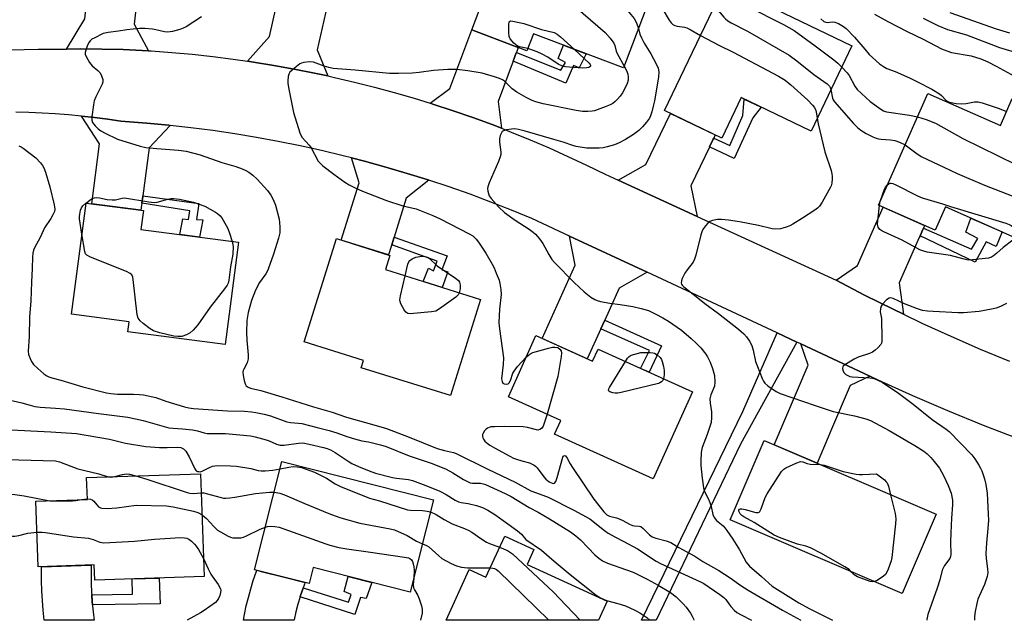
# Model space of a CAD drawing. Units: inches. Extents: x 1255766 to 1261766, y 541453 to 545453.
# Drawn here: x 1260854 to 1261191, y 541453 to 541658 of the extents above; entities that cross this region are included whole.
import ezdxf

# ---------------------------------------------------------------- set-up
doc = ezdxf.new("R2010")
doc.units = ezdxf.units.IN
doc.header["$MEASUREMENT"] = 0
for name, color, linetype in [('BLDG-Footprint', 5, 'Continuous'), ('TRANS-Non Street Sidewalk', 7, 'Continuous'), ('TRANS-Road', 130, 'Continuous'), ('Undefined', 1, 'Continuous')]:
    doc.layers.add(name, color=color, linetype=linetype)

msp = doc.modelspace()

# ---------------------------------------------------------------- linework, layer by layer
at = {"layer": 'BLDG-Footprint'}
for points, elevation in [([(1261072.54, 541673.01), (1261060.8, 541641.89), (1261029.85, 541653.57), (1261027.66, 541647.77), (1261008.79, 541654.89), (1261022.72, 541691.8)], 462.35), ([(1261139.11, 541649.49), (1261125.08, 541620.24), (1261101.1, 541631.74), (1261094.44, 541617.85), (1261074.78, 541627.28), (1261095.48, 541670.43)], 457.94), ([(1261165.16, 541633.12), (1261190.01, 541622.13), (1261194.1, 541631.38), (1261210.21, 541624.26), (1261205.82, 541614.33), (1261215.61, 541610), (1261202.51, 541580.38), (1261171.16, 541594.24), (1261167.63, 541586.27), (1261148.24, 541594.85)], 456.82), ([(1260928.72, 541582.16), (1260924.13, 541547.09), (1260890.75, 541551.46), (1260891.2, 541554.91), (1260871.48, 541557.49), (1260876.46, 541595.56), (1260896.14, 541592.99), (1260895.29, 541586.53)], 468.2), ([(1261011.76, 541562.53), (1261001.43, 541529.56), (1260970.85, 541539.14), (1260971.62, 541541.59), (1260951.25, 541547.97), (1260962.34, 541583.39), (1260980.66, 541577.65), (1260979.13, 541572.75)], 465.7), ([(1261030.76, 541550.13), (1261050.18, 541541.36), (1261052.04, 541545.48), (1261084.38, 541530.88), (1261070.94, 541501.09), (1261037.1, 541516.36), (1261039.23, 541521.08), (1261021.3, 541529.17)], 464.11), ([(1261167.94, 541488.93), (1261156.3, 541461.76), (1261097.4, 541487), (1261109.05, 541514.17)], 461.92), ([(1260995.62, 541493.86), (1260987.61, 541462.2), (1260954.34, 541470.61), (1260952.95, 541465.14), (1260934.26, 541469.87), (1260943.66, 541507)], 474.79), ([(1260915.76, 541502.79), (1260916.94, 541467.58), (1260879.44, 541466.32), (1260879.26, 541471.53), (1260860.01, 541470.89), (1260859.26, 541493.39), (1260876.93, 541493.98), (1260876.68, 541501.48)], 476.36), ([(1261027.69, 541471.72), (1261055.2, 541459.1), (1261052.21, 541452.58), (1260999.95, 541452.58), (1261007.9, 541469.92), (1261013.57, 541467.32), (1261020.05, 541481.45), (1261030.05, 541476.87)], 473.59)]:
    msp.add_lwpolyline(points, close=True, dxfattribs=dict(at, elevation=elevation))
at = {"layer": 'TRANS-Non Street Sidewalk'}
for points in [[(1261022.93, 541644.19), (1261022.94, 541644.22), (1261023.99, 541647.02), (1261024.05, 541647.17), (1261039.29, 541641.1), (1261040.87, 541643.73), (1261038.41, 541645.13), (1261040.24, 541649.65), (1261047.91, 541646.75), (1261045.52, 541641.89), (1261043.59, 541642.76), (1261041.04, 541636.62)], [(1261090.28, 541614.89), (1261091.53, 541617.49), (1261091.69, 541617.83), (1261097.19, 541615.35), (1261101.66, 541625.53), (1261102.18, 541631.23), (1261108.02, 541628.43), (1261105.17, 541624.82), (1261098.76, 541610.88)], [(1260895.62, 541595.58), (1260895.91, 541597.79), (1260895.95, 541598.1), (1260915.16, 541595.39), (1260914.29, 541589.95), (1260916.57, 541589.78), (1260915.39, 541583.9), (1260908.58, 541584.79), (1260909.64, 541590.13), (1260911.57, 541589.95), (1260912.09, 541592.94)], [(1261162.45, 541584.3), (1261163.41, 541586.49), (1261163.63, 541586.98), (1261180.08, 541579.78), (1261182.28, 541583.46), (1261178.15, 541585.65), (1261179.88, 541590.39), (1261190.56, 541585.66), (1261188.59, 541580.65), (1261185.08, 541582.32), (1261181.4, 541575.3)], [(1260981.27, 541581.2), (1260981.99, 541583.5), (1260982.1, 541583.84), (1261000.34, 541577.45), (1260998.5, 541572.72), (1261000.52, 541572.01), (1260998.59, 541566.66), (1260992.12, 541568.68), (1260993.85, 541573.24), (1260995.6, 541572.37), (1260996.92, 541575.7)], [(1261052.97, 541552.43), (1261054.2, 541555.15), (1261054.34, 541555.47), (1261073.76, 541546.62), (1261069.53, 541537.59), (1261066.58, 541538.92), (1261069.73, 541545.04)], [(1261120.2, 541547.91), (1261100.87, 541512.98), (1261071.92, 541452.57), (1261066.92, 541452.57), (1261101.66, 541524.12), (1261113.45, 541551.05)], [(1260878.7, 541457.81), (1260878.61, 541458.89), (1260878.44, 541461.33), (1260892.36, 541461.53), (1260892.25, 541466.75), (1260901.56, 541467.06), (1260901.92, 541458.19)], [(1260949.89, 541460.64), (1260949.94, 541460.78), (1260950.02, 541461.04), (1260950.88, 541463.62), (1260950.9, 541463.69), (1260966.44, 541458.77), (1260967.36, 541461.4), (1260964.99, 541462.41), (1260966.34, 541467.58), (1260974.45, 541465.53), (1260972.58, 541459.99), (1260970.56, 541460.41), (1260968.67, 541454.58)]]:
    msp.add_lwpolyline(points, close=True, dxfattribs=at)
at = {"layer": 'TRANS-Road'}
for points in [[(1260895.67, 541681.29), (1260895.65, 541681.19), (1260895.32, 541678.21), (1260895.25, 541677.58), (1260892.94, 541656.84), (1260897.9, 541647.75), (1260889.19, 541648.21), (1260874.63, 541648.39), (1260869.79, 541648.37), (1260876.05, 541658.72), (1260879.07, 541685.88), (1260895.97, 541684)], [(1260961.63, 541674.4), (1260960.61, 541669.83), (1260960.27, 541668.3), (1260955.75, 541648.05), (1260959.42, 541639.14), (1260954.75, 541640.15), (1260947.83, 541641.52), (1260940.89, 541642.77), (1260933.91, 541643.89), (1260931.86, 541644.19), (1260939.35, 541652.62), (1260945.18, 541678.73)], [(1261024.05, 541647.17), (1261023.99, 541647.02), (1261022.94, 541644.22), (1261022.93, 541644.19), (1261017.74, 541630.43), (1261018.89, 541621.21), (1261015.69, 541622.45), (1261009.06, 541624.89), (1261002.39, 541627.21), (1260995.69, 541629.41), (1260994.47, 541629.79), (1261001.24, 541634.85), (1261008.79, 541654.89), (1261024.7, 541648.89)], [(1260905.37, 541622.18), (1260898.1, 541614.53), (1260895.95, 541598.1), (1260895.91, 541597.79), (1260895.62, 541595.58), (1260895.52, 541594.82), (1260895.29, 541593.1), (1260878.44, 541595.31), (1260881.13, 541615.86), (1260874.91, 541625.36), (1260879.41, 541624.86), (1260883.89, 541624.28), (1260888.37, 541623.62), (1260897.33, 541622.94), (1260904.88, 541622.23)], [(1261091.69, 541617.83), (1261091.53, 541617.49), (1261090.28, 541614.89), (1261090.23, 541614.78), (1261083.86, 541601.5), (1261085.99, 541590.98), (1261058.97, 541603.37), (1261068.48, 541608.76), (1261076.88, 541626.27), (1261092.21, 541618.92)], [(1260993.96, 541603.44), (1260986.29, 541597.22), (1260982.1, 541583.84), (1260981.99, 541583.5), (1260981.27, 541581.2), (1260981.1, 541580.63), (1260980.21, 541577.79), (1260963.98, 541582.87), (1260970.12, 541602.47), (1260967.45, 541611.08), (1260971.97, 541609.92), (1260979.29, 541607.9), (1260986.57, 541605.76), (1260993.81, 541603.49)], [(1261163.63, 541586.98), (1261163.41, 541586.49), (1261162.45, 541584.3), (1261162.2, 541583.75), (1261155.34, 541568.24), (1261156.75, 541557.47), (1261153.2, 541559.16), (1261143.42, 541564.05), (1261133.73, 541569.1), (1261141.03, 541574.21), (1261149.85, 541594.14), (1261164.02, 541587.87)], [(1261068.9, 541571.83), (1261059.27, 541566.4), (1261054.34, 541555.47), (1261054.2, 541555.15), (1261052.97, 541552.43), (1261052.96, 541552.42), (1261048.34, 541542.19), (1261032.85, 541549.18), (1261044.19, 541574.31), (1261042.28, 541584.24)], [(1261145.22, 541536.24), (1261138.53, 541533.03), (1261132.14, 541518.13), (1261130.96, 541515.38), (1261127.12, 541506.42), (1261112.42, 541512.73), (1261124.09, 541539.96), (1261121.54, 541547.28)], [(1260878.44, 541461.33), (1260878.61, 541458.89), (1260878.7, 541457.81), (1260878.73, 541457.55), (1260879.05, 541454.42), (1260879.29, 541452.59), (1260862.15, 541452.59), (1260862.14, 541452.64), (1260861.8, 541455.99), (1260861.53, 541459.34), (1260861.34, 541462.7), (1260861.23, 541466.06), (1260861.2, 541469.43), (1260861.22, 541470.93), (1260878.23, 541471.5), (1260878.21, 541468.34), (1260878.26, 541465.19), (1260878.39, 541462.04)], [(1260950.9, 541463.69), (1260950.88, 541463.62), (1260950.02, 541461.04), (1260949.94, 541460.78), (1260949.89, 541460.64), (1260949.14, 541458.12), (1260948.42, 541455.43), (1260947.79, 541452.73), (1260947.75, 541452.59), (1260930.42, 541452.59), (1260930.79, 541454.54), (1260931.43, 541457.48), (1260932.15, 541460.41), (1260932.94, 541463.31), (1260933.82, 541466.19), (1260934.76, 541469.05), (1260934.99, 541469.69), (1260936.47, 541469.31), (1260944.39, 541467.31), (1260951.55, 541465.49)]]:
    msp.add_lwpolyline(points, close=True, dxfattribs=at)
for points in [[(1260845.52, 541647.99), (1260860.08, 541648.31), (1260869.79, 541648.37), (1260874.63, 541648.39), (1260889.19, 541648.21), (1260897.9, 541647.75), (1260898.85, 541647.7), (1260905.88, 541647.18), (1260912.91, 541646.55), (1260919.93, 541645.79), (1260926.93, 541644.9), (1260931.86, 541644.19), (1260933.91, 541643.89), (1260940.89, 541642.77), (1260947.83, 541641.52), (1260954.75, 541640.15), (1260959.42, 541639.14), (1260961.65, 541638.65), (1260968.52, 541637.05), (1260975.36, 541635.31), (1260982.17, 541633.47), (1260988.95, 541631.5), (1260994.47, 541629.79), (1260995.69, 541629.41), (1261002.39, 541627.21), (1261009.06, 541624.89), (1261015.69, 541622.45), (1261018.89, 541621.21), (1261022.27, 541619.9), (1261028.8, 541617.23), (1261035.28, 541614.45), (1261041.72, 541611.56), (1261048.11, 541608.55), (1261054.44, 541605.44), (1261058.97, 541603.37), (1261085.99, 541590.98), (1261133.73, 541569.1), (1261143.42, 541564.05), (1261153.2, 541559.16), (1261156.75, 541557.47), (1261163.06, 541554.45), (1261173, 541549.91), (1261183.02, 541545.55), (1261193.11, 541541.36)], [(1261196.39, 541514.59), (1261184.17, 541519.35), (1261172.04, 541524.33), (1261159.99, 541529.52), (1261148.04, 541534.92), (1261145.22, 541536.24), (1261121.54, 541547.28), (1261120.2, 541547.91), (1261113.45, 541551.05), (1261068.9, 541571.83), (1261042.28, 541584.24), (1261029.35, 541590.27), (1261022.34, 541593.16), (1261015.27, 541595.93), (1261008.16, 541598.57), (1261001, 541601.09), (1260993.96, 541603.44), (1260993.81, 541603.49), (1260986.57, 541605.76), (1260979.29, 541607.9), (1260971.97, 541609.92), (1260967.45, 541611.08), (1260964.63, 541611.8), (1260957.25, 541613.56), (1260949.84, 541615.19), (1260942.4, 541616.69), (1260934.94, 541618.06), (1260927.45, 541619.3), (1260919.95, 541620.41), (1260912.42, 541621.38), (1260905.37, 541622.18), (1260904.88, 541622.23), (1260897.33, 541622.94), (1260888.37, 541623.62), (1260883.89, 541624.28), (1260879.41, 541624.86), (1260874.91, 541625.36), (1260870.41, 541625.79), (1260865.9, 541626.13), (1260861.38, 541626.4), (1260856.86, 541626.58), (1260852.34, 541626.69)]]:
    msp.add_lwpolyline(points, dxfattribs=at)
at = {"layer": 'Undefined'}
for p, q in [((1260876.45, 541595.52, 468), (1260876.5, 541595.56, 468)), ((1261148.52, 541594.72, 460), (1261148.82, 541596.16, 460)), ((1260874.88, 541493.91, 476), (1260876.92, 541494.19, 476))]:
    msp.add_line(p, q, dxfattribs=at)
for points, elevation in [([(1261036.44, 541686.62), (1261039.83, 541680.98), (1261040.67, 541679.94), (1261043.79, 541677.6), (1261049.62, 541672.9), (1261059.66, 541664.07), (1261061.17, 541662.65), (1261063.3, 541660.25), (1261064.37, 541658.87), (1261065.22, 541657.33), (1261065.89, 541655.39)], 462), ([(1261019.39, 541682.98), (1261021.68, 541678.72), (1261022.27, 541677.78), (1261023.44, 541676.46), (1261026.21, 541673.8), (1261027.66, 541672.75), (1261033.86, 541668.56), (1261035.15, 541667.91), (1261039.1, 541666.35), (1261040.11, 541665.78), (1261041.81, 541664.62), (1261044.42, 541662.7), (1261054.44, 541654.01), (1261056.15, 541652.11), (1261057.48, 541650.32), (1261057.8, 541649.56), (1261058.28, 541647.67), (1261058.58, 541646.88), (1261061.04, 541642.52)], 464), ([(1261096.23, 541670.07), (1261097.15, 541668.19), (1261097.77, 541667.21), (1261098.68, 541666.11), (1261099.77, 541665.22), (1261101.67, 541663.97), (1261103.19, 541663.11), (1261115.58, 541656.81), (1261119.27, 541654.71), (1261126.5, 541649.43), (1261132.87, 541644.64), (1261134.24, 541643.53), (1261135.6, 541642.17)], 456), ([(1261070.05, 541666.4), (1261071.8, 541664.86), (1261073.63, 541662.92), (1261074.29, 541661.97), (1261076.48, 541658.24), (1261077.12, 541657.33), (1261077.69, 541656.77), (1261078.41, 541656.39), (1261079.21, 541656.15), (1261081.67, 541655.88), (1261082.44, 541655.65), (1261083.68, 541655.02), (1261087.12, 541653.01)], 460), ([(1261091.94, 541663.06), (1261095.12, 541659.32), (1261095.72, 541658.72), (1261096.53, 541658.07), (1261097.73, 541657.34), (1261103.24, 541654.46), (1261117.63, 541646.24), (1261120.2, 541644.36), (1261125.99, 541639.66), (1261130.57, 541636.43), (1261131.36, 541635.63), (1261131.64, 541635.16), (1261131.9, 541634.45)], 458), ([(1260916.03, 541659.42), (1260910.84, 541656.01), (1260909.77, 541655.47), (1260908.68, 541655.1), (1260906.16, 541654.42), (1260905.32, 541654.25), (1260904.49, 541654.19), (1260903.4, 541654.31), (1260900.42, 541654.99), (1260899.31, 541655.17), (1260896.63, 541655.36), (1260894.85, 541655.36), (1260890.45, 541654.93), (1260887.62, 541654.45), (1260884.02, 541654.05), (1260882.37, 541653.67), (1260879.21, 541652.14), (1260878.46, 541651.69), (1260877.92, 541651.23), (1260877.46, 541650.62), (1260876.84, 541649.33), (1260876.34, 541647.98), (1260876.17, 541647.18), (1260876.2, 541646.65), (1260876.48, 541645.86), (1260877.62, 541643.79), (1260878.53, 541642.66), (1260880.49, 541640.97), (1260881.27, 541640.16), (1260881.81, 541639.18), (1260882.24, 541637.87), (1260882.24, 541637.08), (1260881.99, 541636.27), (1260879.86, 541632.01), (1260879.3, 541630.65), (1260878.99, 541629.21), (1260878.42, 541625.1), (1260878.42, 541623.96), (1260878.69, 541623.19), (1260879.56, 541622.02), (1260880.62, 541621.01), (1260881.57, 541620.37), (1260883.07, 541619.52), (1260887.3, 541617.52), (1260895.07, 541615.03), (1260896.95, 541614.66), (1260900.79, 541614.22), (1260908.18, 541613.73), (1260910.85, 541613.33), (1260915.62, 541612.15), (1260923.06, 541609.53), (1260927.82, 541608.13), (1260929.97, 541607.34), (1260931.27, 541606.76), (1260932.34, 541606.11), (1260933.66, 541605.09), (1260935.13, 541603.79), (1260938.72, 541599.89), (1260939.88, 541598.25), (1260940.69, 541596.77), (1260941.38, 541594.89), (1260942.71, 541590.07), (1260942.86, 541588.95), (1260942.96, 541587.27), (1260942.9, 541585.38), (1260942.44, 541583.59), (1260940.7, 541578.03), (1260938.94, 541572.87), (1260938.6, 541572.09), (1260938.16, 541571.34), (1260935.92, 541568.32), (1260934.57, 541565.7), (1260933.17, 541562.16), (1260932.02, 541558.01), (1260931.64, 541555.37), (1260931.52, 541551.22), (1260931.61, 541548.55), (1260932.09, 541543.58), (1260932.1, 541542.14), (1260931.74, 541540.79), (1260930.57, 541538.62), (1260930.37, 541538.13), (1260930.27, 541537.61), (1260930.36, 541536.48), (1260930.72, 541534.75), (1260931.03, 541533.64), (1260931.41, 541532.93), (1260932.04, 541532.43), (1260932.81, 541532.14), (1260936.45, 541531.27), (1260943.56, 541529.2), (1260954.41, 541525.77), (1260960.84, 541523.94), (1260965.44, 541522.35), (1260968.96, 541521.25), (1260973.53, 541520.04), (1260979.53, 541518.28), (1260987.27, 541515.34), (1260996.91, 541511.44), (1260999.35, 541510.73), (1261002.49, 541510.1), (1261003.44, 541509.75), (1261014.2, 541504.33), (1261023.66, 541499.95), (1261028.96, 541496.93), (1261033.08, 541495.5), (1261034.96, 541494.77), (1261043.72, 541490.34), (1261049.23, 541487.29), (1261054.21, 541483.37), (1261055.55, 541482.47), (1261057.84, 541481.13), (1261060.89, 541479.62), (1261065.54, 541477.07), (1261071.94, 541472.79), (1261073.47, 541472.02), (1261087.19, 541465.79), (1261088.34, 541465.2), (1261093.82, 541461.45), (1261095.18, 541460.42), (1261095.91, 541459.65), (1261096.87, 541458.19), (1261097.57, 541457.29), (1261098.75, 541456.02), (1261099.62, 541455.28), (1261101.15, 541454.38), (1261104.62, 541452.57)], 466), ([(1261027.93, 541648.5), (1261025.06, 541649.15), (1261024.25, 541649.47), (1261023.17, 541650.35), (1261021.89, 541651.86), (1261021.55, 541652.61), (1261021.4, 541654.07), (1261021.43, 541657.02), (1261021.52, 541657.51), (1261021.73, 541657.85), (1261022.11, 541657.98), (1261022.86, 541657.93), (1261026.6, 541657.1), (1261032.62, 541655.09), (1261036.96, 541654.05), (1261038, 541653.43), (1261039.21, 541652.53), (1261043.91, 541648.26)], 466), ([(1261128.42, 541658.7), (1261129.51, 541657.84), (1261130.1, 541657.57), (1261130.63, 541657.49), (1261132.45, 541657.66), (1261133.24, 541657.6), (1261134.52, 541657.08), (1261136.24, 541656.09), (1261137.13, 541655.39), (1261139.96, 541652.47), (1261143.5, 541648.27), (1261145.06, 541646.54), (1261148.54, 541643.32), (1261149.89, 541642.34), (1261151.08, 541641.74), (1261153.89, 541640.63), (1261158.81, 541638.49), (1261161.61, 541637.13), (1261166.5, 541634.56), (1261169.14, 541632.98), (1261169.78, 541632.43), (1261171.42, 541630.75), (1261172.04, 541630.35), (1261172.53, 541630.15), (1261174.85, 541629.69), (1261176.6, 541629.55), (1261178.25, 541629.7), (1261181.15, 541630.27), (1261182.39, 541630.25), (1261183.78, 541629.89), (1261189.57, 541627.94), (1261192.13, 541626.93)], 454), ([(1261146.86, 541660.27), (1261151.39, 541657.79), (1261158.06, 541654.37), (1261163.5, 541651.75), (1261169.83, 541648.49), (1261171.65, 541647.72), (1261173.24, 541647.22), (1261180.01, 541646.06), (1261183.32, 541645.01), (1261185.73, 541643.93), (1261188.61, 541642.49), (1261194.79, 541639.1)], 452), ([(1261163.57, 541658.92), (1261168.59, 541656.4), (1261171.9, 541655.01), (1261178.39, 541653.19), (1261189.68, 541648.85), (1261201.56, 541645.34)], 450), ([(1261065.89, 541655.39), (1261066.38, 541653.47), (1261066.89, 541652.18), (1261067.88, 541650.39), (1261070.12, 541646.68), (1261071.99, 541643.32), (1261072.62, 541641.8), (1261072.91, 541640.5), (1261072.78, 541638.76), (1261071.4, 541630.63), (1261071.11, 541629.19), (1261070.51, 541626.89), (1261070.04, 541625.49), (1261069.63, 541624.72), (1261068.61, 541623.28), (1261067.33, 541621.67), (1261066.05, 541620.47), (1261064.19, 541619.05), (1261061.44, 541617.33), (1261059.33, 541616.22), (1261057.7, 541615.53), (1261055.2, 541614.79), (1261053.8, 541614.46), (1261052.39, 541614.34), (1261048.13, 541614.41), (1261044.59, 541614.93), (1261043.34, 541615.26), (1261040.05, 541616.39), (1261036.82, 541617.4), (1261027.05, 541620.22), (1261024.75, 541620.8), (1261023.45, 541620.96), (1261022.37, 541620.92), (1261020.65, 541620.65), (1261019.61, 541620.33), (1261019.18, 541620.06), (1261018.76, 541619.45), (1261018.49, 541618.68), (1261018.27, 541617.59), (1261018.28, 541616.46), (1261018.72, 541613.05), (1261018.65, 541612.22), (1261018.46, 541611.41), (1261017.9, 541609.78), (1261014.7, 541602.46), (1261014.24, 541601.09), (1261014.17, 541600.52), (1261014.24, 541599.66), (1261014.43, 541598.81), (1261014.74, 541598), (1261015.36, 541597.13), (1261017.98, 541594.21), (1261019.98, 541592.35), (1261023.57, 541589.75), (1261028.37, 541586.64), (1261029.74, 541585.64), (1261030.59, 541584.89), (1261031.91, 541583.36), (1261033.14, 541581.75), (1261035.13, 541577.96), (1261036.24, 541576.28), (1261037.12, 541575.15), (1261043.8, 541568.39), (1261047.32, 541565.13), (1261049.53, 541563.35), (1261050.98, 541562.48), (1261051.79, 541562.17), (1261052.91, 541561.88), (1261056.05, 541561.24), (1261059.61, 541560.79), (1261064.01, 541560.09), (1261066.84, 541559.44), (1261069.31, 541558.7), (1261071.89, 541557.52), (1261074.31, 541556.23), (1261076.2, 541555.1), (1261080.6, 541551.96), (1261084.01, 541549.14), (1261085.7, 541547.58), (1261087.3, 541545.92), (1261088.95, 541543.82), (1261089.55, 541542.84), (1261090.44, 541541.05), (1261091.29, 541538.92), (1261091.98, 541536.42), (1261092.1, 541534.17), (1261091.93, 541532.78), (1261090.76, 541529.87), (1261090.41, 541528.44), (1261090.43, 541527), (1261090.98, 541523.98), (1261090.96, 541522.04), (1261090.78, 541520.38), (1261090.41, 541518.97), (1261089.49, 541516.19), (1261087.78, 541511.77), (1261087.51, 541510.74), (1261087.39, 541509.92), (1261087.28, 541507.33), (1261087.33, 541505.6), (1261087.74, 541501.33), (1261088.24, 541497.93), (1261088.58, 541496.7), (1261089.83, 541494.26), (1261090.38, 541492.9), (1261090.81, 541491.51), (1261091.4, 541488.8), (1261091.83, 541487.81), (1261092.64, 541486.75), (1261094.92, 541484.9), (1261095.51, 541484.28), (1261096.24, 541483.35), (1261098.25, 541480.42), (1261100.58, 541476.71), (1261102.78, 541472.54), (1261103.25, 541471.86), (1261103.94, 541471.06), (1261108.12, 541467.56), (1261110.57, 541465.28), (1261111.78, 541464.31), (1261120.86, 541458.58), (1261124.42, 541456.62), (1261132.22, 541452.67), (1261132.41, 541452.57)], 462), ([(1261087.12, 541653.01), (1261093.47, 541649.65), (1261098.36, 541647.32), (1261113.95, 541639.04), (1261116.22, 541637.72), (1261118.16, 541636.13), (1261124, 541630.8), (1261125.61, 541629.17), (1261126.25, 541628.29), (1261126.71, 541627.29), (1261126.98, 541626.18), (1261127.19, 541624.64)], 460), ([(1261043.91, 541648.26), (1261048.98, 541643.51), (1261049.3, 541643.1), (1261049.45, 541642.71), (1261049.41, 541642.46), (1261049.22, 541642.21), (1261048.86, 541642.02), (1261048.16, 541641.87), (1261046.69, 541641.86), (1261042.22, 541642.13), (1261040.87, 541642.3), (1261039.84, 541642.54), (1261038.37, 541643.22), (1261034.87, 541645.54), (1261032.91, 541646.66), (1261031.13, 541647.44), (1261027.93, 541648.5)], 466), ([(1261061.04, 541642.52), (1261061.91, 541640.79), (1261062.3, 541639.75), (1261062.4, 541638.88), (1261062.34, 541637.71), (1261062.03, 541636.59), (1261061.05, 541634.43), (1261060.48, 541633.39), (1261059.63, 541632.25), (1261058.69, 541631.16), (1261057.9, 541630.38), (1261057.07, 541629.74), (1261056.14, 541629.2), (1261054.49, 541628.53), (1261050.85, 541627.23), (1261050, 541627.04), (1261048.53, 541626.93), (1261046.76, 541626.95), (1261044.55, 541627.28), (1261033.17, 541629.61), (1261030.73, 541630.26), (1261029.45, 541630.76), (1261027.44, 541631.71), (1261024.17, 541633.57), (1261022.63, 541634.72), (1261019.95, 541637.31), (1261019.25, 541637.78), (1261018.23, 541638.31), (1261016.56, 541638.89), (1261012.29, 541640.07), (1261007.34, 541640.94), (1261003.62, 541641.3), (1261000.54, 541641.38), (1260995.61, 541640.98), (1260990.71, 541640.31), (1260988.27, 541640.08), (1260983.64, 541639.96), (1260980.56, 541640.03), (1260968.77, 541641.15), (1260961.16, 541641.74), (1260959.75, 541642.01), (1260958.1, 541642.46), (1260954.41, 541643.83), (1260953.05, 541643.94), (1260951.11, 541643.75), (1260950.32, 541643.53), (1260949.81, 541643.26), (1260948.62, 541642.39), (1260947, 541641.06), (1260946.39, 541640.45), (1260945.96, 541639.75), (1260945.77, 541638.94), (1260945.65, 541637.5), (1260945.68, 541636.62), (1260945.91, 541635.18), (1260947.56, 541626.56), (1260949.76, 541619.6), (1260950.1, 541618.81), (1260950.57, 541618.07), (1260952.95, 541615.4), (1260953.66, 541614.47), (1260956.07, 541609.98), (1260956.83, 541609.1), (1260957.69, 541608.29), (1260961.47, 541605.42), (1260965.22, 541602.75), (1260966.67, 541601.83), (1260968.97, 541600.67), (1260971.31, 541599.61), (1260979.49, 541596.49), (1260985.05, 541594.63), (1260989.66, 541593.55), (1260995.37, 541591.27), (1260997.91, 541590.11), (1261007.81, 541585.05), (1261009.08, 541584.29), (1261010.29, 541583.15), (1261010.99, 541582.22), (1261013.54, 541578.38), (1261015.7, 541574.68), (1261016.36, 541573.41), (1261017.15, 541571.54), (1261018.08, 541569.1), (1261018.37, 541567.98), (1261018.67, 541565.96), (1261018.81, 541564.22), (1261018.23, 541559.23), (1261018.02, 541554.53), (1261018.23, 541552.46), (1261019.57, 541542.54), (1261019.53, 541540.28), (1261018.98, 541535.36), (1261019.11, 541534.36), (1261019.44, 541533.82), (1261019.82, 541533.59), (1261020.52, 541533.47), (1261021.19, 541533.62), (1261021.52, 541533.92), (1261022.01, 541534.78), (1261022.85, 541537.25), (1261023.23, 541538), (1261024.43, 541539.5), (1261027.46, 541542.81)], 464), ([(1261135.6, 541642.17), (1261137.41, 541640.22), (1261138.12, 541639.33), (1261140.05, 541635.66), (1261140.88, 541634.51), (1261145.33, 541630.41), (1261149, 541627.7), (1261149.95, 541627.17), (1261150.99, 541626.84), (1261158.82, 541625.7), (1261161.62, 541625.1)], 456), ([(1261131.9, 541634.45), (1261132.43, 541631.54), (1261132.68, 541630.91), (1261133.1, 541630.24), (1261139.59, 541622.84), (1261141.05, 541621.43), (1261142.16, 541620.51), (1261143.93, 541619.45), (1261146.32, 541618.25), (1261147.4, 541617.78), (1261148.25, 541617.56), (1261149.13, 541617.45), (1261152.37, 541617.23), (1261153.81, 541617.04), (1261155.39, 541616.48), (1261157.37, 541615.51)], 458), ([(1261127.19, 541624.64), (1261127.51, 541622.71), (1261129.82, 541613.18), (1261131.96, 541606.68), (1261132.25, 541605.57), (1261132.36, 541604.73), (1261132.34, 541603.85), (1261132.17, 541602.38), (1261131.97, 541601.52), (1261131.76, 541600.99), (1261128.92, 541595.92), (1261127.97, 541594.47), (1261127.3, 541593.8), (1261126.36, 541593.1), (1261122.17, 541590.37), (1261118.78, 541588.32), (1261117.79, 541587.81), (1261116.5, 541587.28), (1261115.44, 541586.94), (1261114.59, 541586.76), (1261112.84, 541586.63), (1261111.77, 541586.72), (1261107.1, 541587.88), (1261100.52, 541589.16), (1261096.73, 541589.74), (1261094.41, 541589.92), (1261092.96, 541589.93), (1261091.34, 541589.63), (1261090.35, 541589.22), (1261089.69, 541588.68), (1261088.9, 541587.8), (1261088.2, 541586.85), (1261087.78, 541586.09), (1261087.33, 541584.72), (1261085.57, 541577.68), (1261085.16, 541576.31), (1261084.63, 541575.29), (1261082.59, 541572.73), (1261081.8, 541571.51), (1261080.9, 541569.7), (1261080.61, 541568.94), (1261080.51, 541568.19), (1261080.63, 541567.8), (1261080.89, 541567.41), (1261081.47, 541566.84), (1261086.27, 541563.12), (1261088.66, 541561.12), (1261093.3, 541557.75), (1261100.22, 541552.3), (1261101.98, 541550.73), (1261103, 541549.67), (1261103.99, 541548.25), (1261104.81, 541546.74), (1261105.27, 541545.11), (1261106.02, 541541.29), (1261106.67, 541539.51), (1261108.33, 541535.49), (1261108.81, 541534.47), (1261109.26, 541533.79), (1261110.31, 541532.87), (1261113.17, 541530.97), (1261114.45, 541530.32), (1261126.5, 541526.15), (1261132.7, 541524.15), (1261139.95, 541522.67), (1261143.87, 541521.64), (1261145.5, 541521), (1261151.82, 541517.61), (1261160.72, 541512.42), (1261163.72, 541510.52), (1261164.89, 541509.6), (1261166.2, 541508.39), (1261167.32, 541507.02), (1261169.07, 541504.65), (1261170.49, 541502.16), (1261172.08, 541498.8), (1261173.08, 541496.1), (1261173.53, 541493.77), (1261173.59, 541492.09), (1261173.19, 541487.61), (1261172.98, 541482.57), (1261172.94, 541479.42), (1261173.02, 541475.16), (1261172.88, 541474.41), (1261172.62, 541473.8), (1261170.87, 541471.38), (1261170.35, 541470.43), (1261170.06, 541469.7), (1261169.2, 541466.42), (1261168.32, 541463.59), (1261165.1, 541454.55), (1261164.83, 541452.83), (1261164.81, 541452.56)], 460), ([(1261161.62, 541625.1), (1261164.58, 541624.22), (1261167.75, 541622.91), (1261177.07, 541617.66), (1261195.28, 541608.83), (1261200.36, 541606.13), (1261202.05, 541605.01), (1261204.56, 541602.93), (1261207.61, 541599.97), (1261209.95, 541597.21)], 456), ([(1260853.41, 541615.21), (1260854.17, 541614.85), (1260854.89, 541614.38), (1260859.27, 541611.06), (1260860.86, 541609.33), (1260861.56, 541608.39), (1260861.96, 541607.66), (1260862.55, 541606.13), (1260864, 541601.19), (1260865.57, 541594.91), (1260865.77, 541593.51), (1260865.63, 541592.72), (1260865.06, 541591.48), (1260864.36, 541590.26), (1260862.23, 541587.05), (1260860.73, 541583.73), (1260858.75, 541580.2), (1260858.41, 541579.42), (1260858.18, 541578.36), (1260858.06, 541577), (1260858.02, 541573.11), (1260857.77, 541568.45), (1260857.56, 541562.02), (1260857.07, 541556.51), (1260856.91, 541549.79), (1260856.6, 541544.76), (1260856.76, 541543.62), (1260857.25, 541542.26), (1260857.75, 541541.21), (1260858.44, 541540.27), (1260859.93, 541538.81), (1260862, 541537.07), (1260862.97, 541536.39), (1260863.7, 541536.05), (1260864.72, 541535.7), (1260867.82, 541534.87), (1260875.41, 541532.62), (1260883.5, 541530.52), (1260884.95, 541530.25), (1260887.25, 541530.06), (1260892.78, 541530.12), (1260894.75, 541530.01), (1260896.15, 541529.84), (1260900.36, 541528.91), (1260903.85, 541527.68), (1260910.28, 541525.73), (1260911.67, 541525.41), (1260913.31, 541525.16), (1260924.94, 541524.3), (1260930.83, 541524.22), (1260933.21, 541524.02), (1260934.68, 541523.81), (1260937.59, 541523.21), (1260939.74, 541522.67), (1260945.28, 541520.62), (1260946.54, 541520.39), (1260949.37, 541520.17), (1260950.41, 541520), (1260955.7, 541518.6), (1260959.8, 541517.61), (1260962.42, 541516.79), (1260965.88, 541515.52), (1260968.47, 541514.77), (1260971.07, 541514.08), (1260973.27, 541513.74), (1260974.65, 541513.44), (1260977.39, 541512.72), (1260979.36, 541512.09), (1260987.26, 541508.96), (1260995.18, 541506.25), (1260999.99, 541504.31), (1261002.28, 541503.16), (1261005.88, 541500.86), (1261007.71, 541499.88), (1261008.22, 541499.71), (1261008.98, 541499.6), (1261011.77, 541499.59), (1261012.61, 541499.39), (1261013.43, 541499.08), (1261020.19, 541496), (1261022.3, 541494.95), (1261028.41, 541491.28), (1261031.45, 541489.68), (1261035.4, 541487.37), (1261042.54, 541482.86), (1261044.44, 541481.48), (1261046.04, 541480.16), (1261048.62, 541477.35), (1261050.95, 541475.03), (1261052.27, 541473.88), (1261053.62, 541472.95), (1261055.28, 541472.17), (1261061.83, 541469.91), (1261064.04, 541469.03), (1261068.84, 541466.61), (1261072.63, 541464.58), (1261076.89, 541462.08), (1261078.81, 541460.61), (1261081.28, 541458.15), (1261082.23, 541457.06), (1261083.72, 541454.99), (1261084.3, 541454.03), (1261084.77, 541453.02), (1261084.9, 541452.57)], 468), ([(1261157.37, 541615.51), (1261160.97, 541612.81), (1261162.89, 541611.58), (1261172.79, 541606.84), (1261175.22, 541605.73), (1261184.56, 541601.76), (1261195.77, 541597.35), (1261197.89, 541596.37), (1261198.86, 541595.74), (1261199.99, 541594.83), (1261203.69, 541591.52), (1261204.69, 541590.49), (1261205.07, 541589.92), (1261205.34, 541589.18), (1261205.48, 541588.02), (1261205.44, 541587.01)], 458), ([(1261148.82, 541596.16), (1261150.21, 541600.28), (1261150.64, 541601.03), (1261151.3, 541601.78)], 460), ([(1261151.3, 541601.78), (1261151.8, 541602.17), (1261152.2, 541602.35), (1261152.56, 541602.4), (1261153.17, 541602.29), (1261154.17, 541601.86), (1261161.53, 541598.06), (1261163.13, 541597.35), (1261170.17, 541595.35), (1261172.89, 541594.43), (1261191.89, 541588.64), (1261193.01, 541588.24), (1261193.74, 541587.84), (1261194.24, 541587.37), (1261194.69, 541586.74), (1261195.08, 541586.02), (1261195.37, 541585.28), (1261195.46, 541584.78), (1261195.41, 541584.28), (1261195.12, 541583.65)], 460), ([(1260876.5, 541595.56), (1260877.87, 541596.68), (1260878.59, 541597.14), (1260879.36, 541597.41), (1260880.18, 541597.48), (1260881.06, 541597.38), (1260883.71, 541596.81), (1260885.44, 541596.64), (1260886.54, 541596.71), (1260888.82, 541597.29), (1260889.66, 541597.31), (1260898.05, 541596.01), (1260899.77, 541595.82), (1260900.91, 541595.93), (1260904.51, 541596.95), (1260905.6, 541597.13), (1260906.44, 541597.16), (1260908.46, 541596.86), (1260913.35, 541595.89), (1260917.17, 541594.49), (1260920.89, 541592.44), (1260921.59, 541591.94), (1260922.46, 541591.14), (1260923.04, 541590.47), (1260923.54, 541589.74), (1260925.1, 541586.89), (1260925.71, 541585.24), (1260926.53, 541582.44)], 468), ([(1260875.07, 541584.96), (1260874.27, 541590.12), (1260874.23, 541590.91), (1260874.3, 541591.76), (1260874.58, 541593.15), (1260874.9, 541593.91), (1260875.42, 541594.58), (1260876.45, 541595.52)], 468), ([(1261195.12, 541583.65), (1261194.25, 541582.81), (1261190.91, 541580.33), (1261188.82, 541578.39), (1261187.69, 541577.46), (1261186.96, 541577.02), (1261185.88, 541576.73), (1261180.42, 541576.09), (1261178.99, 541576.05), (1261177.59, 541576.31), (1261172.9, 541577.55), (1261164.85, 541578.7), (1261163.74, 541579.03), (1261162.41, 541579.56), (1261156.37, 541582.89), (1261150.06, 541585.66), (1261149.33, 541586.05), (1261148.71, 541586.54), (1261148.15, 541587.34), (1261147.97, 541587.79), (1261147.89, 541588.35), (1261147.94, 541589.53), (1261148.52, 541594.72)], 460), ([(1260926.53, 541582.44), (1260926.87, 541580.72), (1260926.76, 541578.08), (1260925.99, 541573.66), (1260925.45, 541569.13), (1260925.18, 541568.15), (1260924.83, 541567.4), (1260923.99, 541566.19), (1260919.04, 541559.88), (1260914.75, 541553.81), (1260913.23, 541552.06), (1260912.19, 541551.08), (1260910.94, 541550.39), (1260909.3, 541549.86), (1260907.95, 541549.79), (1260906.6, 541549.97), (1260901.73, 541551.1), (1260899.62, 541551.8), (1260898.44, 541552.49), (1260896.09, 541554.31), (1260895.04, 541555.23), (1260894.36, 541556.14), (1260894.04, 541557.22), (1260892.68, 541569.35), (1260892.53, 541570.19), (1260892.21, 541570.92), (1260891.62, 541571.43), (1260890.34, 541572.06), (1260878.01, 541576.99), (1260876.77, 541577.66), (1260876.31, 541578.21), (1260876.04, 541578.99), (1260875.07, 541584.96)], 468), ([(1260985.86, 541570.64), (1260986.81, 541574.66), (1260987.11, 541575.43), (1260987.47, 541575.88), (1260988.35, 541576.44), (1260989.59, 541577.01), (1260991.61, 541577.35), (1260992.28, 541577.34), (1260993.07, 541577.16), (1260993.79, 541576.86), (1260994.24, 541576.57), (1260996.92, 541574.11), (1261003.12, 541569.88), (1261004.16, 541568.99), (1261004.56, 541568.41), (1261004.8, 541567.54), (1261004.74, 541566.18), (1261004.45, 541564.82)], 466), ([(1261004.45, 541564.82), (1261004.08, 541564.14), (1261003.24, 541563.35), (1260997.66, 541559.29), (1260996.39, 541558.57), (1260994.97, 541558.28), (1260988.74, 541557.7), (1260987.58, 541557.64), (1260986.78, 541557.73), (1260986.15, 541558.13), (1260985.52, 541559.01), (1260984.42, 541561.04), (1260984.14, 541561.82), (1260984.06, 541562.36), (1260984.25, 541563.78), (1260985.86, 541570.64)], 466), ([(1261192.12, 541561.13), (1261189.99, 541560.11), (1261188.6, 541559.56), (1261186.93, 541559.16), (1261182.69, 541558.37), (1261177.33, 541557.99), (1261175.58, 541557.99), (1261167, 541558.35), (1261164.98, 541558.52), (1261163.28, 541558.77), (1261161.58, 541559.28), (1261157.11, 541560.98), (1261153.2, 541562.9), (1261152.44, 541563.1), (1261151.83, 541562.99), (1261150.96, 541562.38), (1261149.59, 541560.93), (1261149.14, 541560.23), (1261148.89, 541559.42), (1261148.83, 541558.28), (1261149.21, 541556.06), (1261149.28, 541555.18), (1261149.35, 541549.88), (1261149.3, 541548.14), (1261149.19, 541547.6), (1261148.98, 541547.12), (1261148.08, 541546.09), (1261147.01, 541545.14), (1261146.1, 541544.46), (1261145.08, 541543.96), (1261141.19, 541542.71), (1261139.88, 541542.11), (1261136.65, 541540.17), (1261136.09, 541539.63), (1261135.97, 541539.43), (1261135.88, 541538.96), (1261136, 541538.2), (1261136.46, 541537.36), (1261136.98, 541536.85), (1261137.89, 541536.34), (1261138.39, 541536.17), (1261139.23, 541536.03), (1261145.29, 541535.65), (1261146.13, 541535.52), (1261146.92, 541535.29), (1261148.46, 541534.68), (1261149.46, 541534.15), (1261155.01, 541530.39), (1261160.05, 541526.61), (1261166.62, 541521.38), (1261171.42, 541518.07), (1261172.47, 541517.26), (1261180.17, 541509.32), (1261181.24, 541507.93), (1261182.66, 541505.73), (1261183.21, 541504.74), (1261183.64, 541503.75), (1261184.59, 541501.05), (1261185.06, 541499.12), (1261185.48, 541496.19), (1261185.85, 541488.98), (1261185.89, 541486.91), (1261185.75, 541484), (1261185.26, 541479.12), (1261185.02, 541475.29), (1261185.11, 541473.84), (1261185.59, 541470.12), (1261185.66, 541468.98), (1261185.45, 541467.59), (1261184.61, 541464.87), (1261182.29, 541459.75), (1261181.92, 541458.37), (1261181.35, 541455.54), (1261181.15, 541453.82), (1261181.11, 541452.56)], 458), ([(1261027.46, 541542.81), (1261028.61, 541543.81), (1261029.62, 541544.31), (1261035.01, 541545.84), (1261036.44, 541546.18), (1261037.26, 541546.23), (1261038.2, 541546.03), (1261038.95, 541545.54), (1261039.38, 541544.87), (1261039.5, 541544.16), (1261039.41, 541543.02), (1261038.23, 541536.1), (1261034.54, 541523.2)], 464), ([(1261061.42, 541541.25), (1261062.16, 541542.37), (1261062.74, 541542.98), (1261063.44, 541543.38), (1261064.63, 541543.78), (1261066.75, 541544.35), (1261067.11, 541544.38), (1261069.95, 541544.38), (1261070.83, 541544.27), (1261071.38, 541544.12), (1261072.29, 541543.56), (1261073.29, 541542.64), (1261073.76, 541541.98), (1261074.08, 541541.22), (1261074.49, 541539.59), (1261074.68, 541538.16), (1261074.67, 541536.71), (1261074.46, 541535.36)], 464), ([(1261074.46, 541535.36), (1261074.26, 541534.81), (1261073.84, 541534.3), (1261073.27, 541533.96), (1261072.73, 541533.77), (1261059.99, 541530.61), (1261058.82, 541530.38), (1261057.94, 541530.36), (1261057.09, 541530.51), (1261056.07, 541530.87), (1261055.72, 541531.12), (1261055.59, 541531.46), (1261055.69, 541531.89), (1261055.91, 541532.36), (1261061.42, 541541.25)], 464), ([(1260848.91, 541528.35), (1260854.5, 541527.13), (1260857.3, 541526.25), (1260858.96, 541525.85), (1260860.68, 541525.62), (1260865.95, 541525.3), (1260869.06, 541525), (1260880.79, 541523.39), (1260890.77, 541522.13), (1260896.11, 541521.07), (1260904.9, 541518.53), (1260906.36, 541518.36), (1260909.49, 541518.22), (1260912.93, 541517.79), (1260914.64, 541517.49), (1260916.95, 541516.83), (1260917.99, 541516.62), (1260924.31, 541516.54), (1260932.83, 541515.79), (1260934.5, 541515.44), (1260938.2, 541514.41), (1260939.31, 541514.02), (1260941.72, 541512.96), (1260943.01, 541512.6), (1260944.42, 541512.64), (1260949.28, 541513.33), (1260950.85, 541513.36), (1260952.95, 541512.98), (1260957.94, 541511.83), (1260959.19, 541511.46), (1260960.24, 541511.01), (1260961.92, 541510.05), (1260966.4, 541507.06), (1260967.61, 541506.34), (1260969.95, 541505.27), (1260973.52, 541503.78), (1260975.75, 541503), (1260981.53, 541501.5), (1260982.93, 541501.27), (1260987.07, 541500.81), (1260988.4, 541500.52), (1260993.04, 541498.82), (1260997.74, 541496.84), (1260999.94, 541495.72), (1261003, 541493.78), (1261004.15, 541493.2), (1261005.05, 541492.92), (1261007.54, 541492.59), (1261010.38, 541491.92), (1261012.46, 541491.18), (1261014.21, 541490.28), (1261016.61, 541488.78), (1261021.12, 541485.63), (1261024.42, 541483.19), (1261025.74, 541482.05), (1261027.29, 541480.27), (1261032.64, 541476.62), (1261037.03, 541472.8), (1261042.52, 541468.21), (1261051.42, 541461.13), (1261052.89, 541460.27), (1261054.99, 541459.38), (1261058.81, 541458.34), (1261061.48, 541457.49), (1261064.61, 541456.06), (1261066.39, 541455.13), (1261068.75, 541453.48), (1261069.85, 541452.57)], 470), ([(1261034.54, 541523.2), (1261033.22, 541519.07), (1261032.7, 541518.26), (1261032.12, 541517.91), (1261031.43, 541517.78), (1261030.88, 541517.82), (1261027.79, 541518.7), (1261026.33, 541518.88), (1261020.08, 541519.02), (1261016.48, 541518.93), (1261015.29, 541518.83), (1261014.72, 541518.7), (1261014.09, 541518.4), (1261013.69, 541518.09), (1261013.12, 541517.45), (1261012.67, 541516.73), (1261012.47, 541516.22), (1261012.43, 541515.59), (1261012.53, 541515.13), (1261012.76, 541514.64), (1261013.25, 541513.98), (1261014.07, 541513.24), (1261014.96, 541512.57), (1261016.49, 541511.66), (1261021.76, 541508.82), (1261023.1, 541508.16), (1261024.12, 541507.76), (1261025.96, 541507.18), (1261028.57, 541506.51), (1261030.09, 541505.74), (1261030.55, 541505.4), (1261031.13, 541504.8), (1261033.4, 541501.79), (1261034.17, 541500.9), (1261035.28, 541500.02), (1261036.25, 541499.56), (1261036.73, 541499.5), (1261037.15, 541499.6), (1261037.58, 541500.14), (1261038.04, 541501.5), (1261039.93, 541508.44), (1261040.12, 541508.84), (1261040.3, 541508.99), (1261040.57, 541509.02), (1261040.87, 541508.89), (1261041.44, 541508.19), (1261042.47, 541506.23), (1261043.27, 541504.95), (1261050.55, 541494.1), (1261054, 541489.69), (1261055, 541488.72), (1261056.02, 541488.23), (1261058.34, 541487.67), (1261059.27, 541487.36), (1261060.51, 541486.76), (1261062.78, 541485.49), (1261063.81, 541485.04), (1261064.58, 541484.89), (1261066.19, 541484.81), (1261066.68, 541484.66), (1261067.55, 541484.04), (1261069.69, 541481.83), (1261070.58, 541481.15), (1261071.87, 541480.67), (1261075.43, 541479.84), (1261076.95, 541479.21), (1261079.75, 541477.49), (1261085.17, 541474.52), (1261087.98, 541472.76), (1261093.49, 541469.6), (1261097.36, 541467.1), (1261101, 541464.51), (1261103.48, 541462.9), (1261115.26, 541456.05), (1261121.56, 541452.57)], 464), ([(1260848.48, 541517.93), (1260864.36, 541517.19), (1260873.15, 541516.54), (1260884.51, 541514.6), (1260890, 541513.26), (1260896.97, 541512.16), (1260901.63, 541511.8), (1260904.34, 541511.81), (1260907.78, 541511.95), (1260909, 541511.81), (1260909.92, 541511.37), (1260910.69, 541510.58), (1260911.81, 541508.62), (1260913.77, 541504.43), (1260914.27, 541503.83), (1260914.67, 541503.62), (1260915.13, 541503.51), (1260915.6, 541503.5), (1260916.32, 541503.68), (1260918.75, 541504.91), (1260919.8, 541505.35), (1260920.61, 541505.55), (1260921.48, 541505.63), (1260925.96, 541505.51), (1260928.04, 541505.35), (1260932.97, 541504.55), (1260935.46, 541503.89), (1260936.5, 541503.75), (1260937.92, 541503.8), (1260940.49, 541504.05), (1260943.01, 541504.46)], 472), ([(1260844.95, 541507.76), (1260865.94, 541507.17), (1260867.38, 541506.85), (1260873.69, 541504.51), (1260880.82, 541502.72), (1260884, 541501.73)], 474), ([(1261138.86, 541469.23), (1261138.16, 541469.92), (1261136.69, 541470.88), (1261128.41, 541475.6), (1261124.84, 541477.4), (1261123.3, 541477.99), (1261120.43, 541478.71), (1261118.88, 541479.2), (1261114.29, 541480.96), (1261112.44, 541481.78), (1261105.63, 541486.04), (1261102.07, 541487.98), (1261101.38, 541488.51), (1261100.79, 541489.1), (1261100.49, 541489.52), (1261100.33, 541489.95), (1261100.31, 541490.35), (1261100.49, 541490.63), (1261100.86, 541490.78), (1261101.33, 541490.8), (1261102.44, 541490.58), (1261106.16, 541489.51), (1261106.93, 541489.48), (1261107.32, 541489.64), (1261107.5, 541489.8), (1261107.99, 541490.74), (1261109.31, 541494.67), (1261109.99, 541495.96), (1261114.96, 541503.55), (1261115.72, 541504.4), (1261116.43, 541504.87), (1261120.17, 541506.55), (1261121.51, 541506.95), (1261122.28, 541506.87), (1261123.78, 541506.3), (1261124.74, 541506.06), (1261128.15, 541505.98)], 462), ([(1261128.15, 541505.98), (1261129.59, 541505.69), (1261136.05, 541503.57), (1261140.52, 541502.62), (1261141.65, 541502.5), (1261142.77, 541502.5), (1261147.53, 541502.81), (1261150.25, 541500.66), (1261150.86, 541500.07), (1261151.19, 541499.63), (1261151.61, 541498.58), (1261152.33, 541495.62)], 462), ([(1260886.37, 541501.81), (1260888.93, 541502.57), (1260890.3, 541502.77), (1260891.42, 541502.61), (1260893.55, 541502.05)], 474), ([(1260943.01, 541504.46), (1260945.97, 541505.03), (1260947.54, 541505.24), (1260948.91, 541505.18), (1260950.3, 541504.88), (1260954.75, 541503.3), (1260957.14, 541502.21), (1260958.96, 541501.26), (1260961.92, 541499.36), (1260963.72, 541498.43), (1260973.7, 541494.45), (1260977.12, 541493.51), (1260986.65, 541490.48), (1260987.75, 541490.33), (1260991.81, 541490.23), (1260993.45, 541489.98), (1260994.56, 541489.69)], 472), ([(1260884, 541501.73), (1260885.15, 541501.6), (1260886.37, 541501.81)], 474), ([(1260893.55, 541502.05), (1260897.31, 541500.93), (1260911.14, 541496.36), (1260912, 541496.17), (1260913.16, 541496.07), (1260915.98, 541496.23)], 474), ([(1260830.87, 541493.02), (1260833.12, 541493.44), (1260837.29, 541493.9), (1260838.43, 541494.17), (1260840.96, 541494.98), (1260843, 541495.41), (1260847.78, 541495.84), (1260852.03, 541495.63), (1260855.29, 541495.28), (1260864.08, 541493.55)], 476), ([(1260915.98, 541496.23), (1260916.81, 541496.2), (1260917.67, 541496.07), (1260922.77, 541494.64), (1260923.56, 541494.48), (1260924.39, 541494.43), (1260925.8, 541494.52), (1260927.48, 541494.73), (1260934.62, 541496.03), (1260939.38, 541496.51), (1260941.01, 541496.53)], 474), ([(1260941.01, 541496.53), (1260942.87, 541496.17), (1260944.5, 541495.62), (1260951.12, 541492.73), (1260959.7, 541489.21), (1260961.91, 541488.34), (1260963.78, 541487.72), (1260970.3, 541485.86), (1260980.78, 541483.9), (1260982.21, 541483.52), (1260986.59, 541481.59), (1260989.82, 541479.69), (1260991.81, 541478.8)], 474), ([(1261152.33, 541495.62), (1261153.87, 541489.13), (1261154.12, 541487.39), (1261154.01, 541485.62), (1261152.81, 541474.09), (1261152.5, 541472.94), (1261151.49, 541470.14), (1261151.03, 541469.05), (1261150.59, 541468.31), (1261149.97, 541467.71), (1261148.75, 541466.86), (1261147.49, 541466.09), (1261146.84, 541465.81)], 462), ([(1260864.08, 541493.55), (1260865.41, 541493.48), (1260871.85, 541493.54), (1260873.02, 541493.61), (1260874.88, 541493.91)], 476), ([(1260876.92, 541494.19), (1260878, 541494.11), (1260878.62, 541493.84), (1260879.18, 541493.35), (1260880.78, 541491.45), (1260881.38, 541491.06), (1260881.87, 541490.94), (1260883.75, 541490.89), (1260886.99, 541491.15), (1260893.69, 541492.03), (1260904.06, 541491.79), (1260906.39, 541491.42), (1260913.29, 541489.99), (1260914.85, 541489.48), (1260916.23, 541488.68)], 476), ([(1260994.56, 541489.69), (1260996.5, 541488.78), (1260999.31, 541487.13), (1261002.04, 541485.65), (1261006.2, 541484.05), (1261007.74, 541483.37), (1261008.72, 541482.77), (1261011.81, 541480.55), (1261013.81, 541479.29), (1261014.84, 541478.85), (1261018.3, 541477.63)], 472), ([(1260916.23, 541488.68), (1260917.1, 541488.07), (1260917.76, 541487.49), (1260920.31, 541484.66), (1260921.59, 541483.46), (1260922.59, 541482.83), (1260925.21, 541481.45), (1260926.02, 541481.09), (1260926.84, 541480.86), (1260928.81, 541480.79), (1260929.66, 541480.86), (1260930.48, 541481.03), (1260931.53, 541481.47), (1260936.15, 541483.75), (1260937.97, 541484.53)], 476), ([(1260834.29, 541485.12), (1260836.12, 541484.84), (1260847.02, 541482.21), (1260850.09, 541481.56), (1260851.22, 541481.4), (1260852.04, 541481.41), (1260853.39, 541481.62), (1260856.46, 541482.48), (1260859.62, 541482.72)], 478), ([(1260859.62, 541482.72), (1260861.44, 541482.77), (1260862.6, 541482.67), (1260872.13, 541481.12), (1260877.35, 541480.7), (1260878.92, 541480.3), (1260881.24, 541479.31), (1260882.57, 541479.08), (1260893.09, 541479.67), (1260899.9, 541480.36), (1260908.84, 541480.92), (1260910.28, 541480.86), (1260911.04, 541480.68), (1260911.75, 541480.34), (1260912.64, 541479.63), (1260913.67, 541478.62), (1260914.22, 541477.96), (1260915.03, 541476.79), (1260916.73, 541473.77)], 478), ([(1260937.97, 541484.53), (1260938.73, 541484.74), (1260939.84, 541484.8), (1260941.25, 541484.69), (1260942.66, 541484.45), (1260958.71, 541478.72), (1260960.11, 541478.28), (1260963.14, 541477.52), (1260965.91, 541477.05), (1260974.02, 541475.97), (1260985.68, 541474.25), (1260987.09, 541473.93), (1260987.55, 541473.72), (1260988.05, 541473.28), (1260988.39, 541472.75), (1260988.67, 541471.97), (1260988.87, 541470.87), (1260988.96, 541469.74), (1260988.83, 541467.02)], 476), ([(1260991.81, 541478.8), (1260993.24, 541478.2), (1260993.96, 541477.74), (1260997.39, 541474.66), (1260998.52, 541473.78), (1261001.64, 541472.04), (1261003.53, 541471.26), (1261005.16, 541470.81), (1261007.31, 541470.52), (1261012.44, 541470.6), (1261015.05, 541470.56)], 474), ([(1261018.3, 541477.63), (1261021.04, 541476.49), (1261022.66, 541475.35), (1261036.79, 541462.21), (1261038.87, 541460.09), (1261045.93, 541452.58)], 472), ([(1260916.73, 541473.77), (1260918.33, 541470.24), (1260919.25, 541468.43), (1260919.7, 541467.7), (1260921.77, 541464.83), (1260922.57, 541463.39), (1260922.69, 541462.9), (1260922.63, 541462.12), (1260922.3, 541461.06), (1260921.86, 541460.02), (1260921.44, 541459.3), (1260920.83, 541458.69), (1260916.98, 541455.88), (1260915.73, 541455.11), (1260911.09, 541452.59)], 478), ([(1261015.05, 541470.56), (1261015.96, 541470.47), (1261016.5, 541470.34), (1261017.21, 541469.97), (1261017.82, 541469.48), (1261035.17, 541452.58)], 474), ([(1261146.84, 541465.81), (1261146.19, 541465.72), (1261145.39, 541465.86), (1261141.06, 541467.48), (1261139.84, 541468.16), (1261138.86, 541469.23)], 462), ([(1260988.83, 541467.02), (1260988.68, 541464.67), (1260988.8, 541463.65), (1260989.07, 541462.96), (1260990.19, 541461.01), (1260990.67, 541459.96), (1260991.51, 541457.52), (1260991.75, 541456.42), (1260991.72, 541455.03), (1260991.19, 541452.58)], 476)]:
    msp.add_lwpolyline(points, dxfattribs=dict(at, elevation=elevation))
msp.add_polyline3d([(1261172.67, 541660.86, 448), (1261188.54, 541655.29, 448), (1261193.18, 541653.87, 448)], dxfattribs=at)

doc.saveas('drawing.dxf')
